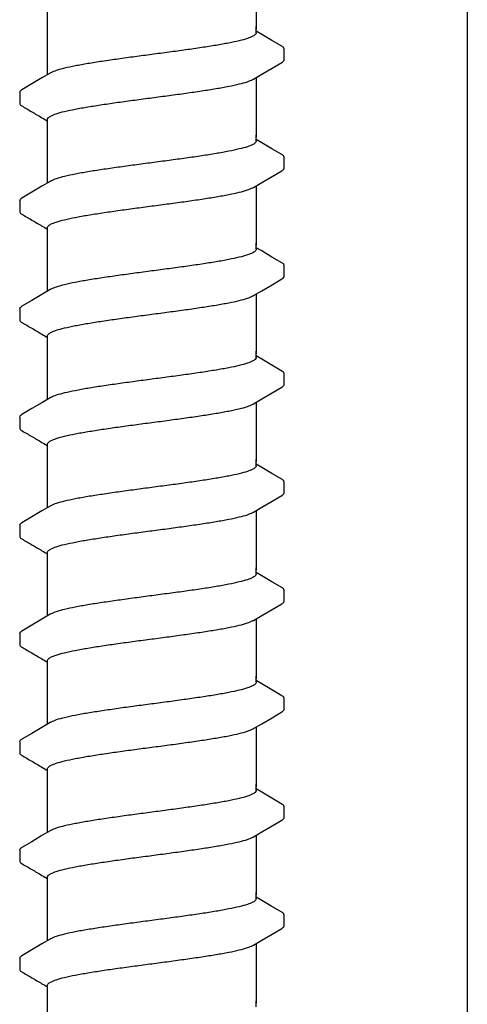
# Model space of a CAD drawing. Extents: x -3 to 189, y -14 to 80.
# Drawn here: x 29 to 30, y 17 to 19 of the extents above; entities that cross this region are included whole.
import ezdxf

# ---------------------------------------------------------------- set-up
doc = ezdxf.new("R2010")
doc.units = 0
doc.header["$MEASUREMENT"] = 0
doc.layers.add('HI-DETL-FINE', color=249, linetype='Continuous')
doc.layers.add('HI-DETL-THIN', color=1, linetype='Continuous')

msp = doc.modelspace()

# ---------------------------------------------------------------- linework, layer by layer
at = {"layer": 'HI-DETL-FINE'}
for p, q in [((29.6587, 19.4422), (29.6454, 19.4501)), ((29.7121, 19.3812), (29.7121, 19.4085)), ((29.0787, 19.3037), (29.0787, 19.2766)), ((29.6587, 19.1827), (29.6454, 19.1906)), ((29.7121, 19.1217), (29.7121, 19.149)), ((29.0787, 19.0442), (29.0787, 19.0171)), ((29.6587, 18.9232), (29.6454, 18.9311)), ((29.7121, 18.8622), (29.7121, 18.8895)), ((29.0787, 18.7847), (29.0787, 18.7576)), ((29.6587, 18.6637), (29.6454, 18.6716)), ((29.7121, 18.6027), (29.7121, 18.63)), ((29.0787, 18.5252), (29.0787, 18.4981)), ((29.6587, 18.4042), (29.6454, 18.4121)), ((29.7121, 18.3432), (29.7121, 18.3705)), ((29.0787, 18.2657), (29.0787, 18.2386)), ((29.6587, 18.1447), (29.6454, 18.1526)), ((29.7121, 18.0837), (29.7121, 18.111)), ((29.0787, 18.0062), (29.0787, 17.9791)), ((29.6587, 17.8852), (29.6454, 17.8931)), ((29.7121, 17.8242), (29.7121, 17.8515)), ((29.0787, 17.7467), (29.0787, 17.7196)), ((29.6587, 17.6257), (29.6454, 17.6336)), ((29.7121, 17.5647), (29.7121, 17.592)), ((29.0787, 17.4872), (29.0787, 17.4601)), ((29.6587, 17.3662), (29.6454, 17.3741)), ((29.7121, 17.3052), (29.7121, 17.3325)), ((29.0787, 17.2277), (29.0787, 17.2005))]:
    msp.add_line(p, q, dxfattribs=at)
for points in [[(29.6454, 19.5985), (29.6454, 19.4554)], [(29.1454, 19.4554), (29.1454, 19.498)], [(29.1454, 19.3459), (29.1454, 19.4612)], [(29.6454, 19.4464), (29.6454, 19.4612)], [(29.707, 19.4139), (29.6831, 19.4278), (29.6587, 19.4422)], [(29.6391, 19.3352), (29.659, 19.347), (29.6834, 19.3614), (29.707, 19.3751)], [(29.1517, 19.3497), (29.1321, 19.338), (29.1077, 19.3237), (29.0838, 19.3096)], [(29.6454, 19.339), (29.6454, 19.1959)], [(29.1454, 19.1959), (29.1454, 19.2385)], [(29.1454, 19.0864), (29.1454, 19.2017)], [(29.6454, 19.1868), (29.6454, 19.2017)], [(29.707, 19.1544), (29.6831, 19.1683), (29.6587, 19.1827)], [(29.6391, 19.0757), (29.659, 19.0875), (29.6834, 19.1019), (29.707, 19.1156)], [(29.1517, 19.0902), (29.1321, 19.0785), (29.1077, 19.0642), (29.0838, 19.0501)], [(29.6454, 19.0795), (29.6454, 18.9364)], [(29.1454, 18.9364), (29.1454, 18.979)], [(29.1454, 18.8269), (29.1454, 18.9422)], [(29.6454, 18.9273), (29.6454, 18.9422)], [(29.707, 18.8949), (29.6831, 18.9088), (29.6587, 18.9232)], [(29.6391, 18.8162), (29.659, 18.828), (29.6834, 18.8424), (29.707, 18.8561)], [(29.1517, 18.8307), (29.1321, 18.819), (29.1077, 18.8047), (29.0838, 18.7906)], [(29.6454, 18.82), (29.6454, 18.6769)], [(29.1454, 18.6769), (29.1454, 18.7195)], [(29.1454, 18.5674), (29.1454, 18.6827)], [(29.6454, 18.6678), (29.6454, 18.6827)], [(29.707, 18.6353), (29.6831, 18.6493), (29.6587, 18.6637)], [(29.6391, 18.5567), (29.659, 18.5685), (29.6834, 18.5829), (29.707, 18.5966)], [(29.1517, 18.5712), (29.1321, 18.5595), (29.1077, 18.5452), (29.0838, 18.5311)], [(29.6454, 18.5605), (29.6454, 18.4174)], [(29.1454, 18.4174), (29.1454, 18.46)], [(29.1454, 18.3079), (29.1454, 18.4232)], [(29.6454, 18.4083), (29.6454, 18.4232)], [(29.707, 18.3758), (29.6831, 18.3898), (29.6587, 18.4042)], [(29.6391, 18.2972), (29.659, 18.309), (29.6834, 18.3234), (29.707, 18.3371)], [(29.1517, 18.3117), (29.1321, 18.3), (29.1077, 18.2856), (29.0838, 18.2716)], [(29.6454, 18.301), (29.6454, 18.1579)], [(29.1454, 18.1579), (29.1454, 18.2005)], [(29.1454, 18.0484), (29.1454, 18.1637)], [(29.6454, 18.1488), (29.6454, 18.1637)], [(29.707, 18.1163), (29.6831, 18.1303), (29.6587, 18.1447)], [(29.6391, 18.0377), (29.659, 18.0495), (29.6834, 18.0638), (29.707, 18.0776)], [(29.1517, 18.0522), (29.1321, 18.0405), (29.1077, 18.0261), (29.0838, 18.0121)], [(29.6454, 18.0415), (29.6454, 17.8983)], [(29.1454, 17.8983), (29.1454, 17.941)], [(29.1454, 17.7889), (29.1454, 17.9042)], [(29.6454, 17.8893), (29.6454, 17.9042)], [(29.707, 17.8568), (29.6831, 17.8708), (29.6587, 17.8852)], [(29.6391, 17.7782), (29.659, 17.79), (29.6834, 17.8043), (29.707, 17.8181)], [(29.1517, 17.7927), (29.1321, 17.781), (29.1077, 17.7666), (29.0838, 17.7526)], [(29.6454, 17.782), (29.6454, 17.6388)], [(29.1454, 17.6388), (29.1454, 17.6815)], [(29.1454, 17.5294), (29.1454, 17.6447)], [(29.6454, 17.6298), (29.6454, 17.6447)], [(29.707, 17.5973), (29.6831, 17.6113), (29.6587, 17.6257)], [(29.6391, 17.5187), (29.659, 17.5305), (29.6834, 17.5448), (29.707, 17.5586)], [(29.1517, 17.5331), (29.1321, 17.5215), (29.1077, 17.5071), (29.0838, 17.4931)], [(29.6454, 17.5224), (29.6454, 17.3793)], [(29.1454, 17.3793), (29.1454, 17.422)], [(29.1454, 17.2699), (29.1454, 17.3852)], [(29.6454, 17.3703), (29.6454, 17.3852)], [(29.707, 17.3378), (29.6831, 17.3518), (29.6587, 17.3662)], [(29.6391, 17.2592), (29.659, 17.271), (29.6834, 17.2853), (29.707, 17.2991)], [(29.1517, 17.2736), (29.1321, 17.262), (29.1077, 17.2476), (29.0838, 17.2336)], [(29.6454, 17.2629), (29.6454, 17.1198)], [(29.1454, 17.1198), (29.1454, 17.1624)], [(29.1454, 17.0104), (29.1454, 17.1257)], [(29.6454, 17.1108), (29.6454, 17.1257)]]:
    msp.add_lwpolyline(points, dxfattribs=at)
for points, knots in [([(29.6454, 19.4464), (29.6454, 19.4454), (29.6439, 19.4416), (29.636, 19.4369), (29.6227, 19.4318), (29.6031, 19.4266), (29.5781, 19.4213), (29.5481, 19.4159), (29.5138, 19.4106), (29.4762, 19.4051), (29.4363, 19.3997), (29.4091, 19.3961), (29.3954, 19.3943)], [0, 0, 0, 0, 0.0028648, 0.0116454, 0.0259756, 0.0461838, 0.0721254, 0.1028876, 0.1376402, 0.1761334, 0.2169553, 0.2584221, 0.2584221, 0.2584221, 0.2584221]), ([(29.7121, 19.4083), (29.7121, 19.4086), (29.7118, 19.4112), (29.709, 19.4128), (29.707, 19.4139)], [0.191895568, 0.191895568, 0.191895568, 0.191895568, 0.192146199, 0.194166381, 0.194166381, 0.194166381, 0.194166381]), ([(29.3954, 19.3943), (29.3818, 19.3925), (29.3547, 19.3889), (29.315, 19.3835), (29.2775, 19.3781), (29.2432, 19.3727), (29.2131, 19.3673), (29.1878, 19.3619), (29.1682, 19.3569), (29.1569, 19.3523), (29.1522, 19.35), (29.1517, 19.3498)], [0, 0, 0, 0, 0.0412203, 0.0818536, 0.1202702, 0.1550438, 0.1859131, 0.212032, 0.232417, 0.2467545, 0.2483162, 0.2483162, 0.2483162, 0.2483162]), ([(29.707, 19.3751), (29.7081, 19.3758), (29.7103, 19.3773), (29.7119, 19.3798), (29.7121, 19.3812)], [0, 0, 0, 0, 0.003709197, 0.008030417, 0.008030417, 0.008030417, 0.008030417]), ([(29.3954, 19.2906), (29.4091, 19.2924), (29.4363, 19.296), (29.4762, 19.3015), (29.5138, 19.3069), (29.5481, 19.3123), (29.5781, 19.3176), (29.6032, 19.323), (29.6227, 19.328), (29.6339, 19.3326), (29.6386, 19.3349), (29.6391, 19.3351)], [0, 0, 0, 0, 0.0414668, 0.0822887, 0.1207819, 0.1555346, 0.1862967, 0.2122383, 0.2324465, 0.2467767, 0.2483162, 0.2483162, 0.2483162, 0.2483162]), ([(29.0787, 19.3037), (29.0789, 19.3058), (29.0812, 19.3079), (29.0833, 19.3094), (29.0837, 19.3097)], [0, 0, 0, 0, 0.006212331, 0.007912697, 0.007912697, 0.007912697, 0.007912697]), ([(29.1454, 19.2385), (29.1454, 19.2394), (29.1468, 19.2432), (29.1546, 19.2479), (29.1679, 19.2531), (29.1877, 19.2583), (29.2131, 19.2637), (29.2433, 19.269), (29.2775, 19.2744), (29.3149, 19.2798), (29.3546, 19.2852), (29.3817, 19.2888), (29.3954, 19.2906)], [0, 0, 0, 0, 0.0028473, 0.0114934, 0.0258033, 0.0463068, 0.0725906, 0.1036217, 0.1383195, 0.1764436, 0.2170399, 0.2584844, 0.2584844, 0.2584844, 0.2584844]), ([(29.0787, 19.2766), (29.0787, 19.2763), (29.079, 19.2737), (29.0818, 19.2721), (29.0838, 19.271), (29.0917, 19.2664), (29.0997, 19.2617), (29.1077, 19.257), (29.1158, 19.2522), (29.1239, 19.2474), (29.132, 19.2426), (29.1365, 19.24), (29.1409, 19.2374), (29.1454, 19.2348)], [0.191889, 0.191889, 0.191889, 0.191889, 0.192146, 0.194166, 0.194166, 0.194166, 1.194166, 1.194166, 1.194166, 2.194166, 2.194166, 2.194166, 2.741554, 2.741554, 2.741554, 2.741554]), ([(29.6454, 19.1868), (29.6454, 19.1859), (29.6439, 19.1821), (29.636, 19.1774), (29.6227, 19.1723), (29.6031, 19.1671), (29.5781, 19.1618), (29.5481, 19.1564), (29.5138, 19.151), (29.4762, 19.1456), (29.4363, 19.1402), (29.4091, 19.1366), (29.3954, 19.1348)], [0, 0, 0, 0, 0.0028648, 0.0116454, 0.0259756, 0.0461838, 0.0721254, 0.1028876, 0.1376402, 0.1761334, 0.2169553, 0.2584221, 0.2584221, 0.2584221, 0.2584221]), ([(29.7121, 19.1488), (29.7121, 19.1491), (29.7118, 19.1517), (29.709, 19.1533), (29.707, 19.1544)], [0.191895568, 0.191895568, 0.191895568, 0.191895568, 0.192146199, 0.194166381, 0.194166381, 0.194166381, 0.194166381]), ([(29.3954, 19.1348), (29.3818, 19.133), (29.3547, 19.1294), (29.315, 19.124), (29.2775, 19.1186), (29.2432, 19.1132), (29.2131, 19.1078), (29.1878, 19.1024), (29.1682, 19.0974), (29.1569, 19.0928), (29.1522, 19.0905), (29.1517, 19.0903)], [0, 0, 0, 0, 0.0412203, 0.0818536, 0.1202702, 0.1550438, 0.1859131, 0.212032, 0.232417, 0.2467545, 0.2483162, 0.2483162, 0.2483162, 0.2483162]), ([(29.707, 19.1156), (29.7081, 19.1163), (29.7103, 19.1178), (29.7119, 19.1203), (29.7121, 19.1217)], [0, 0, 0, 0, 0.003709197, 0.008030417, 0.008030417, 0.008030417, 0.008030417]), ([(29.3954, 19.0311), (29.4091, 19.0329), (29.4363, 19.0365), (29.4762, 19.042), (29.5138, 19.0474), (29.5481, 19.0528), (29.5781, 19.0581), (29.6032, 19.0635), (29.6227, 19.0685), (29.6339, 19.0731), (29.6386, 19.0754), (29.6391, 19.0756)], [0, 0, 0, 0, 0.0414668, 0.0822887, 0.1207819, 0.1555346, 0.1862967, 0.2122383, 0.2324465, 0.2467767, 0.2483162, 0.2483162, 0.2483162, 0.2483162]), ([(29.0787, 19.0442), (29.0789, 19.0463), (29.0812, 19.0484), (29.0833, 19.0499), (29.0837, 19.0502)], [0, 0, 0, 0, 0.006212331, 0.007912697, 0.007912697, 0.007912697, 0.007912697]), ([(29.1454, 18.979), (29.1454, 18.9799), (29.1468, 18.9837), (29.1546, 18.9884), (29.1679, 18.9936), (29.1877, 18.9988), (29.2131, 19.0042), (29.2433, 19.0095), (29.2775, 19.0149), (29.3149, 19.0203), (29.3546, 19.0257), (29.3817, 19.0293), (29.3954, 19.0311)], [0, 0, 0, 0, 0.0028473, 0.0114934, 0.0258033, 0.0463068, 0.0725906, 0.1036217, 0.1383195, 0.1764436, 0.2170399, 0.2584844, 0.2584844, 0.2584844, 0.2584844]), ([(29.0787, 19.0171), (29.0787, 19.0168), (29.079, 19.0142), (29.0818, 19.0126), (29.0838, 19.0115), (29.0917, 19.0069), (29.0997, 19.0022), (29.1077, 18.9975), (29.1158, 18.9927), (29.1239, 18.9879), (29.132, 18.9831), (29.1365, 18.9805), (29.1409, 18.9779), (29.1454, 18.9753)], [0.191889, 0.191889, 0.191889, 0.191889, 0.192146, 0.194166, 0.194166, 0.194166, 1.194166, 1.194166, 1.194166, 2.194166, 2.194166, 2.194166, 2.741554, 2.741554, 2.741554, 2.741554]), ([(29.6454, 18.9273), (29.6454, 18.9264), (29.6439, 18.9226), (29.636, 18.9179), (29.6227, 18.9128), (29.6031, 18.9076), (29.5781, 18.9023), (29.5481, 18.8969), (29.5138, 18.8915), (29.4762, 18.8861), (29.4363, 18.8807), (29.4091, 18.8771), (29.3954, 18.8753)], [0, 0, 0, 0, 0.0028648, 0.0116454, 0.0259756, 0.0461838, 0.0721254, 0.1028876, 0.1376402, 0.1761334, 0.2169553, 0.2584221, 0.2584221, 0.2584221, 0.2584221]), ([(29.7121, 18.8893), (29.7121, 18.8896), (29.7118, 18.8922), (29.709, 18.8938), (29.707, 18.8949)], [0.191895568, 0.191895568, 0.191895568, 0.191895568, 0.192146199, 0.194166381, 0.194166381, 0.194166381, 0.194166381]), ([(29.3954, 18.8753), (29.3818, 18.8735), (29.3547, 18.8699), (29.315, 18.8645), (29.2775, 18.8591), (29.2432, 18.8537), (29.2131, 18.8483), (29.1878, 18.8429), (29.1682, 18.8379), (29.1569, 18.8333), (29.1522, 18.831), (29.1517, 18.8307)], [0, 0, 0, 0, 0.0412203, 0.0818536, 0.1202702, 0.1550438, 0.1859131, 0.212032, 0.232417, 0.2467545, 0.2483162, 0.2483162, 0.2483162, 0.2483162]), ([(29.707, 18.8561), (29.7081, 18.8568), (29.7103, 18.8583), (29.7119, 18.8608), (29.7121, 18.8622)], [0, 0, 0, 0, 0.003709197, 0.008030417, 0.008030417, 0.008030417, 0.008030417]), ([(29.3954, 18.7716), (29.4091, 18.7734), (29.4363, 18.777), (29.4762, 18.7825), (29.5138, 18.7879), (29.5481, 18.7933), (29.5781, 18.7986), (29.6032, 18.804), (29.6227, 18.809), (29.6339, 18.8136), (29.6386, 18.8159), (29.6391, 18.8161)], [0, 0, 0, 0, 0.0414668, 0.0822887, 0.1207819, 0.1555346, 0.1862967, 0.2122383, 0.2324465, 0.2467767, 0.2483162, 0.2483162, 0.2483162, 0.2483162]), ([(29.0787, 18.7847), (29.0789, 18.7868), (29.0812, 18.7889), (29.0833, 18.7904), (29.0837, 18.7907)], [0, 0, 0, 0, 0.006212331, 0.007912697, 0.007912697, 0.007912697, 0.007912697]), ([(29.1454, 18.7195), (29.1454, 18.7204), (29.1468, 18.7242), (29.1546, 18.7289), (29.1679, 18.7341), (29.1877, 18.7393), (29.2131, 18.7447), (29.2433, 18.75), (29.2775, 18.7554), (29.3149, 18.7608), (29.3546, 18.7662), (29.3817, 18.7698), (29.3954, 18.7716)], [0, 0, 0, 0, 0.0028473, 0.0114934, 0.0258033, 0.0463068, 0.0725906, 0.1036217, 0.1383195, 0.1764436, 0.2170399, 0.2584844, 0.2584844, 0.2584844, 0.2584844]), ([(29.0787, 18.7576), (29.0787, 18.7573), (29.079, 18.7547), (29.0818, 18.7531), (29.0838, 18.752), (29.0917, 18.7474), (29.0997, 18.7427), (29.1077, 18.738), (29.1158, 18.7332), (29.1239, 18.7284), (29.132, 18.7236), (29.1365, 18.721), (29.1409, 18.7184), (29.1454, 18.7158)], [0.191889, 0.191889, 0.191889, 0.191889, 0.192146, 0.194166, 0.194166, 0.194166, 1.194166, 1.194166, 1.194166, 2.194166, 2.194166, 2.194166, 2.741554, 2.741554, 2.741554, 2.741554]), ([(29.6454, 18.6678), (29.6454, 18.6669), (29.6439, 18.6631), (29.636, 18.6584), (29.6227, 18.6533), (29.6031, 18.6481), (29.5781, 18.6428), (29.5481, 18.6374), (29.5138, 18.632), (29.4762, 18.6266), (29.4363, 18.6212), (29.4091, 18.6176), (29.3954, 18.6158)], [0, 0, 0, 0, 0.0028648, 0.0116454, 0.0259756, 0.0461838, 0.0721254, 0.1028876, 0.1376402, 0.1761334, 0.2169553, 0.2584221, 0.2584221, 0.2584221, 0.2584221]), ([(29.7121, 18.6298), (29.7121, 18.6301), (29.7118, 18.6327), (29.709, 18.6343), (29.707, 18.6353)], [0.191895568, 0.191895568, 0.191895568, 0.191895568, 0.192146199, 0.194166381, 0.194166381, 0.194166381, 0.194166381]), ([(29.3954, 18.6158), (29.3818, 18.614), (29.3547, 18.6104), (29.315, 18.605), (29.2775, 18.5995), (29.2432, 18.5942), (29.2131, 18.5888), (29.1878, 18.5834), (29.1682, 18.5784), (29.1569, 18.5738), (29.1522, 18.5715), (29.1517, 18.5712)], [0, 0, 0, 0, 0.0412203, 0.0818536, 0.1202702, 0.1550438, 0.1859131, 0.212032, 0.232417, 0.2467545, 0.2483162, 0.2483162, 0.2483162, 0.2483162]), ([(29.707, 18.5966), (29.7081, 18.5973), (29.7103, 18.5988), (29.7119, 18.6013), (29.7121, 18.6027)], [0, 0, 0, 0, 0.003709197, 0.008030417, 0.008030417, 0.008030417, 0.008030417]), ([(29.3954, 18.5121), (29.4091, 18.5139), (29.4363, 18.5175), (29.4762, 18.523), (29.5138, 18.5284), (29.5481, 18.5338), (29.5781, 18.5391), (29.6032, 18.5445), (29.6227, 18.5495), (29.6339, 18.5541), (29.6386, 18.5564), (29.6391, 18.5566)], [0, 0, 0, 0, 0.0414668, 0.0822887, 0.1207819, 0.1555346, 0.1862967, 0.2122383, 0.2324465, 0.2467767, 0.2483162, 0.2483162, 0.2483162, 0.2483162]), ([(29.0787, 18.5252), (29.0789, 18.5273), (29.0812, 18.5294), (29.0833, 18.5309), (29.0837, 18.5312)], [0, 0, 0, 0, 0.006212331, 0.007912697, 0.007912697, 0.007912697, 0.007912697]), ([(29.1454, 18.46), (29.1454, 18.4609), (29.1468, 18.4647), (29.1546, 18.4694), (29.1679, 18.4745), (29.1877, 18.4798), (29.2131, 18.4852), (29.2433, 18.4905), (29.2775, 18.4959), (29.3149, 18.5013), (29.3546, 18.5067), (29.3817, 18.5103), (29.3954, 18.5121)], [0, 0, 0, 0, 0.0028473, 0.0114934, 0.0258033, 0.0463068, 0.0725906, 0.1036217, 0.1383195, 0.1764436, 0.2170399, 0.2584844, 0.2584844, 0.2584844, 0.2584844]), ([(29.0787, 18.4981), (29.0787, 18.4978), (29.079, 18.4952), (29.0818, 18.4936), (29.0838, 18.4925), (29.0917, 18.4878), (29.0997, 18.4832), (29.1077, 18.4785), (29.1158, 18.4737), (29.1239, 18.4689), (29.132, 18.4641), (29.1365, 18.4615), (29.1409, 18.4589), (29.1454, 18.4563)], [0.191889, 0.191889, 0.191889, 0.191889, 0.192146, 0.194166, 0.194166, 0.194166, 1.194166, 1.194166, 1.194166, 2.194166, 2.194166, 2.194166, 2.741554, 2.741554, 2.741554, 2.741554]), ([(29.6454, 18.4083), (29.6454, 18.4074), (29.6439, 18.4035), (29.636, 18.3989), (29.6227, 18.3938), (29.6031, 18.3886), (29.5781, 18.3833), (29.5481, 18.3779), (29.5138, 18.3725), (29.4762, 18.3671), (29.4363, 18.3617), (29.4091, 18.3581), (29.3954, 18.3563)], [0, 0, 0, 0, 0.0028648, 0.0116454, 0.0259756, 0.0461838, 0.0721254, 0.1028876, 0.1376402, 0.1761334, 0.2169553, 0.2584221, 0.2584221, 0.2584221, 0.2584221]), ([(29.7121, 18.3703), (29.7121, 18.3706), (29.7118, 18.3731), (29.709, 18.3748), (29.707, 18.3758)], [0.191895568, 0.191895568, 0.191895568, 0.191895568, 0.192146199, 0.194166381, 0.194166381, 0.194166381, 0.194166381]), ([(29.3954, 18.3563), (29.3818, 18.3544), (29.3547, 18.3509), (29.315, 18.3455), (29.2775, 18.34), (29.2432, 18.3347), (29.2131, 18.3293), (29.1878, 18.3239), (29.1682, 18.3189), (29.1569, 18.3143), (29.1522, 18.312), (29.1517, 18.3117)], [0, 0, 0, 0, 0.0412203, 0.0818536, 0.1202702, 0.1550438, 0.1859131, 0.212032, 0.232417, 0.2467545, 0.2483162, 0.2483162, 0.2483162, 0.2483162]), ([(29.707, 18.3371), (29.7081, 18.3378), (29.7103, 18.3393), (29.7119, 18.3418), (29.7121, 18.3432)], [0, 0, 0, 0, 0.003709197, 0.008030417, 0.008030417, 0.008030417, 0.008030417]), ([(29.3954, 18.2526), (29.4091, 18.2544), (29.4363, 18.258), (29.4762, 18.2635), (29.5138, 18.2689), (29.5481, 18.2743), (29.5781, 18.2796), (29.6032, 18.285), (29.6227, 18.29), (29.6339, 18.2946), (29.6386, 18.2969), (29.6391, 18.2971)], [0, 0, 0, 0, 0.0414668, 0.0822887, 0.1207819, 0.1555346, 0.1862967, 0.2122383, 0.2324465, 0.2467767, 0.2483162, 0.2483162, 0.2483162, 0.2483162]), ([(29.0787, 18.2657), (29.0789, 18.2677), (29.0812, 18.2699), (29.0833, 18.2714), (29.0837, 18.2717)], [0, 0, 0, 0, 0.006212331, 0.007912697, 0.007912697, 0.007912697, 0.007912697]), ([(29.1454, 18.2005), (29.1454, 18.2014), (29.1468, 18.2052), (29.1546, 18.2099), (29.1679, 18.215), (29.1877, 18.2203), (29.2131, 18.2257), (29.2433, 18.231), (29.2775, 18.2364), (29.3149, 18.2418), (29.3546, 18.2472), (29.3817, 18.2508), (29.3954, 18.2526)], [0, 0, 0, 0, 0.0028473, 0.0114934, 0.0258033, 0.0463068, 0.0725906, 0.1036217, 0.1383195, 0.1764436, 0.2170399, 0.2584844, 0.2584844, 0.2584844, 0.2584844]), ([(29.0787, 18.2386), (29.0787, 18.2383), (29.079, 18.2357), (29.0818, 18.2341), (29.0838, 18.233), (29.0917, 18.2283), (29.0997, 18.2237), (29.1077, 18.219), (29.1158, 18.2142), (29.1239, 18.2094), (29.132, 18.2046), (29.1365, 18.202), (29.1409, 18.1994), (29.1454, 18.1968)], [0.191889, 0.191889, 0.191889, 0.191889, 0.192146, 0.194166, 0.194166, 0.194166, 1.194166, 1.194166, 1.194166, 2.194166, 2.194166, 2.194166, 2.741554, 2.741554, 2.741554, 2.741554]), ([(29.6454, 18.1488), (29.6454, 18.1479), (29.6439, 18.144), (29.636, 18.1394), (29.6227, 18.1343), (29.6031, 18.1291), (29.5781, 18.1238), (29.5481, 18.1184), (29.5138, 18.113), (29.4762, 18.1076), (29.4363, 18.1022), (29.4091, 18.0986), (29.3954, 18.0968)], [0, 0, 0, 0, 0.0028648, 0.0116454, 0.0259756, 0.0461838, 0.0721254, 0.1028876, 0.1376402, 0.1761334, 0.2169553, 0.2584221, 0.2584221, 0.2584221, 0.2584221]), ([(29.7121, 18.1108), (29.7121, 18.1111), (29.7118, 18.1136), (29.709, 18.1153), (29.707, 18.1163)], [0.191895568, 0.191895568, 0.191895568, 0.191895568, 0.192146199, 0.194166381, 0.194166381, 0.194166381, 0.194166381]), ([(29.3954, 18.0968), (29.3818, 18.0949), (29.3547, 18.0914), (29.315, 18.0859), (29.2775, 18.0805), (29.2432, 18.0752), (29.2131, 18.0698), (29.1878, 18.0644), (29.1682, 18.0594), (29.1569, 18.0548), (29.1522, 18.0525), (29.1517, 18.0522)], [0, 0, 0, 0, 0.0412203, 0.0818536, 0.1202702, 0.1550438, 0.1859131, 0.212032, 0.232417, 0.2467545, 0.2483162, 0.2483162, 0.2483162, 0.2483162]), ([(29.707, 18.0776), (29.7081, 18.0783), (29.7103, 18.0798), (29.7119, 18.0823), (29.7121, 18.0837)], [0, 0, 0, 0, 0.003709197, 0.008030417, 0.008030417, 0.008030417, 0.008030417]), ([(29.3954, 17.9931), (29.4091, 17.9949), (29.4363, 17.9985), (29.4762, 18.004), (29.5138, 18.0094), (29.5481, 18.0148), (29.5781, 18.0201), (29.6032, 18.0255), (29.6227, 18.0305), (29.6339, 18.0351), (29.6386, 18.0374), (29.6391, 18.0376)], [0, 0, 0, 0, 0.0414668, 0.0822887, 0.1207819, 0.1555346, 0.1862967, 0.2122383, 0.2324465, 0.2467767, 0.2483162, 0.2483162, 0.2483162, 0.2483162]), ([(29.0787, 18.0062), (29.0789, 18.0082), (29.0812, 18.0104), (29.0833, 18.0119), (29.0837, 18.0122)], [0, 0, 0, 0, 0.006212331, 0.007912697, 0.007912697, 0.007912697, 0.007912697]), ([(29.1454, 17.941), (29.1454, 17.9419), (29.1468, 17.9457), (29.1546, 17.9504), (29.1679, 17.9555), (29.1877, 17.9608), (29.2131, 17.9662), (29.2433, 17.9715), (29.2775, 17.9769), (29.3149, 17.9823), (29.3546, 17.9877), (29.3817, 17.9913), (29.3954, 17.9931)], [0, 0, 0, 0, 0.0028473, 0.0114934, 0.0258033, 0.0463068, 0.0725906, 0.1036217, 0.1383195, 0.1764436, 0.2170399, 0.2584844, 0.2584844, 0.2584844, 0.2584844]), ([(29.0787, 17.9791), (29.0787, 17.9788), (29.079, 17.9762), (29.0818, 17.9746), (29.0838, 17.9735), (29.0917, 17.9688), (29.0997, 17.9642), (29.1077, 17.9595), (29.1158, 17.9547), (29.1239, 17.9499), (29.132, 17.9451), (29.1365, 17.9425), (29.1409, 17.9399), (29.1454, 17.9373)], [0.191889, 0.191889, 0.191889, 0.191889, 0.192146, 0.194166, 0.194166, 0.194166, 1.194166, 1.194166, 1.194166, 2.194166, 2.194166, 2.194166, 2.741554, 2.741554, 2.741554, 2.741554]), ([(29.6454, 17.8893), (29.6454, 17.8884), (29.6439, 17.8845), (29.636, 17.8799), (29.6227, 17.8748), (29.6031, 17.8696), (29.5781, 17.8643), (29.5481, 17.8589), (29.5138, 17.8535), (29.4762, 17.8481), (29.4363, 17.8427), (29.4091, 17.8391), (29.3954, 17.8372)], [0, 0, 0, 0, 0.0028648, 0.0116454, 0.0259756, 0.0461838, 0.0721254, 0.1028876, 0.1376402, 0.1761334, 0.2169553, 0.2584221, 0.2584221, 0.2584221, 0.2584221]), ([(29.7121, 17.8513), (29.7121, 17.8516), (29.7118, 17.8541), (29.709, 17.8558), (29.707, 17.8568)], [0.191895568, 0.191895568, 0.191895568, 0.191895568, 0.192146199, 0.194166381, 0.194166381, 0.194166381, 0.194166381]), ([(29.3954, 17.8372), (29.3818, 17.8354), (29.3547, 17.8319), (29.315, 17.8264), (29.2775, 17.821), (29.2432, 17.8156), (29.2131, 17.8103), (29.1878, 17.8049), (29.1682, 17.7999), (29.1569, 17.7953), (29.1522, 17.793), (29.1517, 17.7927)], [0, 0, 0, 0, 0.0412203, 0.0818536, 0.1202702, 0.1550438, 0.1859131, 0.212032, 0.232417, 0.2467545, 0.2483162, 0.2483162, 0.2483162, 0.2483162]), ([(29.707, 17.8181), (29.7081, 17.8188), (29.7103, 17.8203), (29.7119, 17.8228), (29.7121, 17.8242)], [0, 0, 0, 0, 0.003709197, 0.008030417, 0.008030417, 0.008030417, 0.008030417]), ([(29.3954, 17.7336), (29.4091, 17.7354), (29.4363, 17.739), (29.4762, 17.7445), (29.5138, 17.7499), (29.5481, 17.7553), (29.5781, 17.7606), (29.6032, 17.766), (29.6227, 17.771), (29.6339, 17.7756), (29.6386, 17.7779), (29.6391, 17.7781)], [0, 0, 0, 0, 0.0414668, 0.0822887, 0.1207819, 0.1555346, 0.1862967, 0.2122383, 0.2324465, 0.2467767, 0.2483162, 0.2483162, 0.2483162, 0.2483162]), ([(29.0787, 17.7467), (29.0789, 17.7487), (29.0812, 17.7509), (29.0833, 17.7524), (29.0837, 17.7527)], [0, 0, 0, 0, 0.006212331, 0.007912697, 0.007912697, 0.007912697, 0.007912697]), ([(29.1454, 17.6815), (29.1454, 17.6824), (29.1468, 17.6862), (29.1546, 17.6909), (29.1679, 17.696), (29.1877, 17.7013), (29.2131, 17.7067), (29.2433, 17.712), (29.2775, 17.7174), (29.3149, 17.7228), (29.3546, 17.7282), (29.3817, 17.7318), (29.3954, 17.7336)], [0, 0, 0, 0, 0.0028473, 0.0114934, 0.0258033, 0.0463068, 0.0725906, 0.1036217, 0.1383195, 0.1764436, 0.2170399, 0.2584844, 0.2584844, 0.2584844, 0.2584844]), ([(29.0787, 17.7196), (29.0787, 17.7193), (29.079, 17.7167), (29.0818, 17.7151), (29.0838, 17.714), (29.0917, 17.7093), (29.0997, 17.7047), (29.1077, 17.7), (29.1158, 17.6952), (29.1239, 17.6904), (29.132, 17.6856), (29.1365, 17.683), (29.1409, 17.6804), (29.1454, 17.6777)], [0.191889, 0.191889, 0.191889, 0.191889, 0.192146, 0.194166, 0.194166, 0.194166, 1.194166, 1.194166, 1.194166, 2.194166, 2.194166, 2.194166, 2.741554, 2.741554, 2.741554, 2.741554]), ([(29.6454, 17.6298), (29.6454, 17.6289), (29.6439, 17.625), (29.636, 17.6204), (29.6227, 17.6153), (29.6031, 17.6101), (29.5781, 17.6048), (29.5481, 17.5994), (29.5138, 17.594), (29.4762, 17.5886), (29.4363, 17.5832), (29.4091, 17.5796), (29.3954, 17.5777)], [0, 0, 0, 0, 0.0028648, 0.0116454, 0.0259756, 0.0461838, 0.0721254, 0.1028876, 0.1376402, 0.1761334, 0.2169553, 0.2584221, 0.2584221, 0.2584221, 0.2584221]), ([(29.7121, 17.5918), (29.7121, 17.5921), (29.7118, 17.5946), (29.709, 17.5963), (29.707, 17.5973)], [0.191895568, 0.191895568, 0.191895568, 0.191895568, 0.192146199, 0.194166381, 0.194166381, 0.194166381, 0.194166381]), ([(29.3954, 17.5777), (29.3818, 17.5759), (29.3547, 17.5724), (29.315, 17.5669), (29.2775, 17.5615), (29.2432, 17.5561), (29.2131, 17.5508), (29.1878, 17.5454), (29.1682, 17.5404), (29.1569, 17.5358), (29.1522, 17.5335), (29.1517, 17.5332)], [0, 0, 0, 0, 0.0412203, 0.0818536, 0.1202702, 0.1550438, 0.1859131, 0.212032, 0.232417, 0.2467545, 0.2483162, 0.2483162, 0.2483162, 0.2483162]), ([(29.707, 17.5586), (29.7081, 17.5593), (29.7103, 17.5608), (29.7119, 17.5632), (29.7121, 17.5647)], [0, 0, 0, 0, 0.003709197, 0.008030417, 0.008030417, 0.008030417, 0.008030417]), ([(29.3954, 17.4741), (29.4091, 17.4759), (29.4363, 17.4795), (29.4762, 17.485), (29.5138, 17.4904), (29.5481, 17.4958), (29.5781, 17.5011), (29.6032, 17.5065), (29.6227, 17.5115), (29.6339, 17.5161), (29.6386, 17.5184), (29.6391, 17.5186)], [0, 0, 0, 0, 0.0414668, 0.0822887, 0.1207819, 0.1555346, 0.1862967, 0.2122383, 0.2324465, 0.2467767, 0.2483162, 0.2483162, 0.2483162, 0.2483162]), ([(29.0787, 17.4872), (29.0789, 17.4892), (29.0812, 17.4914), (29.0833, 17.4929), (29.0837, 17.4932)], [0, 0, 0, 0, 0.006212331, 0.007912697, 0.007912697, 0.007912697, 0.007912697]), ([(29.1454, 17.422), (29.1454, 17.4229), (29.1468, 17.4267), (29.1546, 17.4314), (29.1679, 17.4365), (29.1877, 17.4418), (29.2131, 17.4472), (29.2433, 17.4525), (29.2775, 17.4579), (29.3149, 17.4633), (29.3546, 17.4687), (29.3817, 17.4723), (29.3954, 17.4741)], [0, 0, 0, 0, 0.0028473, 0.0114934, 0.0258033, 0.0463068, 0.0725906, 0.1036217, 0.1383195, 0.1764436, 0.2170399, 0.2584844, 0.2584844, 0.2584844, 0.2584844]), ([(29.0787, 17.4601), (29.0787, 17.4598), (29.079, 17.4572), (29.0818, 17.4555), (29.0838, 17.4545), (29.0917, 17.4498), (29.0997, 17.4452), (29.1077, 17.4405), (29.1158, 17.4357), (29.1239, 17.4309), (29.132, 17.4261), (29.1365, 17.4235), (29.1409, 17.4209), (29.1454, 17.4182)], [0.191889, 0.191889, 0.191889, 0.191889, 0.192146, 0.194166, 0.194166, 0.194166, 1.194166, 1.194166, 1.194166, 2.194166, 2.194166, 2.194166, 2.741554, 2.741554, 2.741554, 2.741554]), ([(29.6454, 17.3703), (29.6454, 17.3694), (29.6439, 17.3655), (29.636, 17.3609), (29.6227, 17.3558), (29.6031, 17.3506), (29.5781, 17.3453), (29.5481, 17.3399), (29.5138, 17.3345), (29.4762, 17.3291), (29.4363, 17.3237), (29.4091, 17.3201), (29.3954, 17.3182)], [0, 0, 0, 0, 0.0028648, 0.0116454, 0.0259756, 0.0461838, 0.0721254, 0.1028876, 0.1376402, 0.1761334, 0.2169553, 0.2584221, 0.2584221, 0.2584221, 0.2584221]), ([(29.7121, 17.3323), (29.7121, 17.3326), (29.7118, 17.3351), (29.709, 17.3368), (29.707, 17.3378)], [0.191895568, 0.191895568, 0.191895568, 0.191895568, 0.192146199, 0.194166381, 0.194166381, 0.194166381, 0.194166381]), ([(29.3954, 17.3182), (29.3818, 17.3164), (29.3547, 17.3128), (29.315, 17.3074), (29.2775, 17.302), (29.2432, 17.2966), (29.2131, 17.2913), (29.1878, 17.2859), (29.1682, 17.2809), (29.1569, 17.2763), (29.1522, 17.274), (29.1517, 17.2737)], [0, 0, 0, 0, 0.0412203, 0.0818536, 0.1202702, 0.1550438, 0.1859131, 0.212032, 0.232417, 0.2467545, 0.2483162, 0.2483162, 0.2483162, 0.2483162]), ([(29.707, 17.2991), (29.7081, 17.2998), (29.7103, 17.3013), (29.7119, 17.3037), (29.7121, 17.3052)], [0, 0, 0, 0, 0.003709197, 0.008030417, 0.008030417, 0.008030417, 0.008030417]), ([(29.3954, 17.2146), (29.4091, 17.2164), (29.4363, 17.22), (29.4762, 17.2255), (29.5138, 17.2309), (29.5481, 17.2363), (29.5781, 17.2416), (29.6032, 17.247), (29.6227, 17.252), (29.6339, 17.2566), (29.6386, 17.2589), (29.6391, 17.2591)], [0, 0, 0, 0, 0.0414668, 0.0822887, 0.1207819, 0.1555346, 0.1862967, 0.2122383, 0.2324465, 0.2467767, 0.2483162, 0.2483162, 0.2483162, 0.2483162]), ([(29.0787, 17.2277), (29.0789, 17.2297), (29.0812, 17.2319), (29.0833, 17.2334), (29.0837, 17.2337)], [0, 0, 0, 0, 0.006212331, 0.007912697, 0.007912697, 0.007912697, 0.007912697]), ([(29.1454, 17.1624), (29.1454, 17.1634), (29.1468, 17.1672), (29.1546, 17.1719), (29.1679, 17.177), (29.1877, 17.1823), (29.2131, 17.1877), (29.2433, 17.193), (29.2775, 17.1984), (29.3149, 17.2038), (29.3546, 17.2092), (29.3817, 17.2128), (29.3954, 17.2146)], [0, 0, 0, 0, 0.0028473, 0.0114934, 0.0258033, 0.0463068, 0.0725906, 0.1036217, 0.1383195, 0.1764436, 0.2170399, 0.2584844, 0.2584844, 0.2584844, 0.2584844]), ([(29.0787, 17.2006), (29.0787, 17.2003), (29.079, 17.1977), (29.0818, 17.196), (29.0838, 17.195), (29.0917, 17.1903), (29.0997, 17.1857), (29.1077, 17.181), (29.1158, 17.1762), (29.1239, 17.1714), (29.132, 17.1666), (29.1365, 17.164), (29.1409, 17.1614), (29.1454, 17.1587)], [0.191889, 0.191889, 0.191889, 0.191889, 0.192146, 0.194166, 0.194166, 0.194166, 1.194166, 1.194166, 1.194166, 2.194166, 2.194166, 2.194166, 2.741554, 2.741554, 2.741554, 2.741554])]:
    msp.add_open_spline(points, degree=3, knots=knots, dxfattribs=at)
for points in [[(29.3747, 19.2879), (29.3816, 19.2888), (29.3885, 19.2897), (29.3954, 19.2906)], [(29.3747, 19.0284), (29.3816, 19.0293), (29.3885, 19.0302), (29.3954, 19.0311)], [(29.3747, 18.7689), (29.3816, 18.7698), (29.3885, 18.7707), (29.3954, 18.7716)], [(29.3747, 18.5094), (29.3816, 18.5103), (29.3885, 18.5112), (29.3954, 18.5121)], [(29.3747, 18.2499), (29.3816, 18.2508), (29.3885, 18.2517), (29.3954, 18.2526)], [(29.3747, 17.9904), (29.3816, 17.9913), (29.3885, 17.9922), (29.3954, 17.9931)], [(29.3747, 17.7309), (29.3816, 17.7318), (29.3885, 17.7327), (29.3954, 17.7336)], [(29.3747, 17.4713), (29.3816, 17.4723), (29.3885, 17.4732), (29.3954, 17.4741)], [(29.3747, 17.2118), (29.3816, 17.2128), (29.3885, 17.2137), (29.3954, 17.2146)]]:
    msp.add_open_spline(points, degree=3, dxfattribs=at)
at = {"layer": 'HI-DETL-THIN'}
msp.add_lwpolyline([(30.1514, 26.9854), (30.1514, 5.4762)], dxfattribs=at)

doc.saveas('drawing.dxf')
